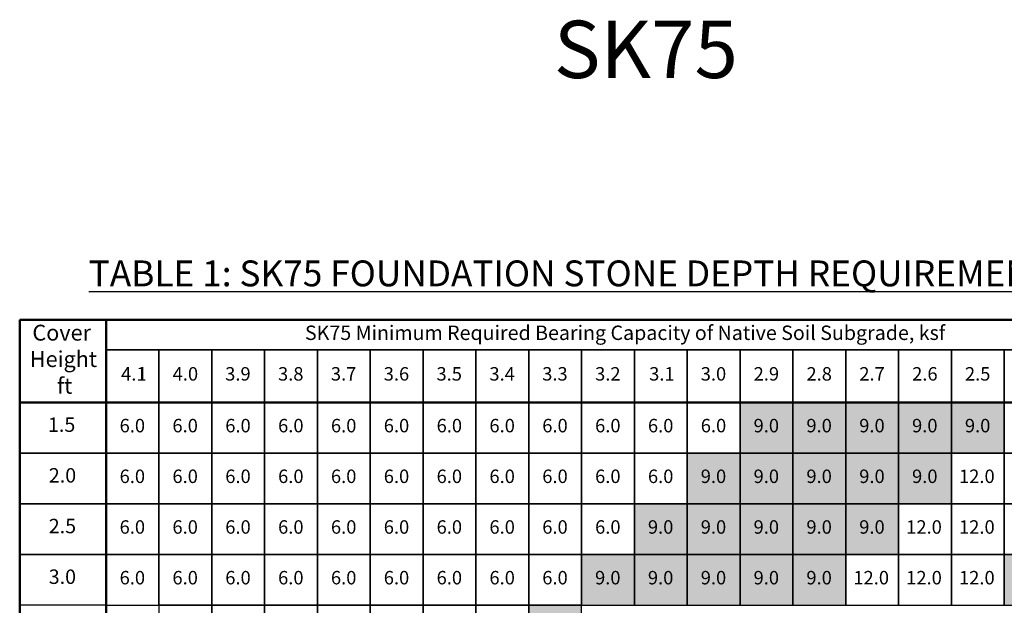
# Model space of a CAD drawing. Units: inches. Extents: x -4902 to 2763, y -2141 to 6314.
# Drawn here: x -1531 to -1384, y -1869 to -1782 of the extents above; entities that cross this region are included whole.
import ezdxf

# ---------------------------------------------------------------- set-up
doc = ezdxf.new("R2010")
doc.units = ezdxf.units.IN
doc.header["$MEASUREMENT"] = 0
doc.layers.add('TEXT', color=7, linetype='Continuous')
doc.styles.add('2020-LANE STANDARD', font='calibri.ttf')
doc.styles.add('LANE KOP', font='calibri.ttf')
doc.styles.get("Standard").update_dxf_attribs({"font": 'arial.ttf', "height": 0.0937})

msp = doc.modelspace()

# ---------------------------------------------------------------- hatches: boundary and pattern name
at = {"layer": 'TEXT', "true_color": 0x939598, "transparency": 33554559}
h = msp.add_hatch(color=252, dxfattribs=at)
h.dxf.hatch_style = 1
h.paths.add_polyline_path([(-1415.749, -1838.978), (-1423.601, -1838.978), (-1423.601, -1846.512), (-1415.749, -1846.512)])
h = msp.add_hatch(color=252, dxfattribs=at)
h.dxf.hatch_style = 1
h.paths.add_polyline_path([(-1407.897, -1838.978), (-1415.749, -1838.978), (-1415.749, -1846.512), (-1407.897, -1846.512)])
h = msp.add_hatch(color=252, dxfattribs=at)
h.dxf.hatch_style = 1
h.paths.add_polyline_path([(-1400.045, -1838.978), (-1407.897, -1838.978), (-1407.897, -1846.512), (-1400.045, -1846.512)])
h = msp.add_hatch(color=252, dxfattribs=at)
h.dxf.hatch_style = 1
h.paths.add_polyline_path([(-1392.193, -1838.978), (-1400.045, -1838.978), (-1400.045, -1846.512), (-1392.193, -1846.512)])
h = msp.add_hatch(color=252, dxfattribs=at)
h.dxf.hatch_style = 1
h.paths.add_polyline_path([(-1384.341, -1838.978), (-1392.193, -1838.978), (-1392.193, -1846.512), (-1384.341, -1846.512)])
h = msp.add_hatch(color=252, dxfattribs=at)
h.dxf.hatch_style = 1
h.paths.add_polyline_path([(-1423.601, -1846.512), (-1431.453, -1846.512), (-1431.453, -1854.046), (-1423.601, -1854.046)])
h = msp.add_hatch(color=252, dxfattribs=at)
h.dxf.hatch_style = 1
h.paths.add_polyline_path([(-1415.749, -1846.512), (-1423.601, -1846.512), (-1423.601, -1854.046), (-1415.749, -1854.046)])
h = msp.add_hatch(color=252, dxfattribs=at)
h.dxf.hatch_style = 1
h.paths.add_polyline_path([(-1407.897, -1846.512), (-1415.749, -1846.512), (-1415.749, -1854.046), (-1407.897, -1854.046)])
h = msp.add_hatch(color=252, dxfattribs=at)
h.dxf.hatch_style = 1
h.paths.add_polyline_path([(-1400.045, -1846.512), (-1407.897, -1846.512), (-1407.897, -1854.046), (-1400.045, -1854.046)])
h = msp.add_hatch(color=252, dxfattribs=at)
h.dxf.hatch_style = 1
h.paths.add_polyline_path([(-1392.193, -1846.512), (-1400.045, -1846.512), (-1400.045, -1854.046), (-1392.193, -1854.046)])
h = msp.add_hatch(color=252, dxfattribs=at)
h.dxf.hatch_style = 1
h.paths.add_polyline_path([(-1431.453, -1854.046), (-1439.305, -1854.046), (-1439.305, -1861.579), (-1431.453, -1861.579)])
h = msp.add_hatch(color=252, dxfattribs=at)
h.dxf.hatch_style = 1
h.paths.add_polyline_path([(-1423.601, -1854.046), (-1431.453, -1854.046), (-1431.453, -1861.579), (-1423.601, -1861.579)])
h = msp.add_hatch(color=252, dxfattribs=at)
h.dxf.hatch_style = 1
h.paths.add_polyline_path([(-1415.749, -1854.046), (-1423.601, -1854.046), (-1423.601, -1861.579), (-1415.749, -1861.579)])
h = msp.add_hatch(color=252, dxfattribs=at)
h.dxf.hatch_style = 1
h.paths.add_polyline_path([(-1407.897, -1854.046), (-1415.749, -1854.046), (-1415.749, -1861.579), (-1407.897, -1861.579)])
h = msp.add_hatch(color=252, dxfattribs=at)
h.dxf.hatch_style = 1
h.paths.add_polyline_path([(-1400.045, -1854.046), (-1407.897, -1854.046), (-1407.897, -1861.579), (-1400.045, -1861.579)])
h = msp.add_hatch(color=252, dxfattribs=at)
h.dxf.hatch_style = 1
h.paths.add_polyline_path([(-1439.305, -1861.579), (-1447.157, -1861.579), (-1447.157, -1869.113), (-1439.305, -1869.113)])
h = msp.add_hatch(color=252, dxfattribs=at)
h.dxf.hatch_style = 1
h.paths.add_polyline_path([(-1431.453, -1861.579), (-1439.305, -1861.579), (-1439.305, -1869.113), (-1431.453, -1869.113)])
h = msp.add_hatch(color=252, dxfattribs=at)
h.dxf.hatch_style = 1
h.paths.add_polyline_path([(-1423.601, -1861.579), (-1431.453, -1861.579), (-1431.453, -1869.113), (-1423.601, -1869.113)])
h = msp.add_hatch(color=252, dxfattribs=at)
h.dxf.hatch_style = 1
h.paths.add_polyline_path([(-1415.749, -1861.579), (-1423.601, -1861.579), (-1423.601, -1869.113), (-1415.749, -1869.113)])
h = msp.add_hatch(color=252, dxfattribs=at)
h.dxf.hatch_style = 1
h.paths.add_polyline_path([(-1407.897, -1861.579), (-1415.749, -1861.579), (-1415.749, -1869.113), (-1407.897, -1869.113)])
h = msp.add_hatch(color=252, dxfattribs=at)
h.dxf.hatch_style = 1
h.paths.add_polyline_path([(-1376.489, -1861.579), (-1384.341, -1861.579), (-1384.341, -1869.113), (-1376.489, -1869.113)])
h = msp.add_hatch(color=252, dxfattribs=at)
h.dxf.hatch_style = 1
h.paths.add_polyline_path([(-1447.157, -1869.113), (-1455.009, -1869.113), (-1455.009, -1876.647), (-1447.157, -1876.647)])

# ---------------------------------------------------------------- linework, layer by layer
at = {"layer": 'TEXT', "lineweight": 50}
for p, q in [((-1517.825, -1826.679), (-1517.825, -1944.45)), ((-1530.674, -1838.978), (-1345.081, -1838.978))]:
    msp.add_line(p, q, dxfattribs=at)
at = {"layer": 'TEXT'}
for points in [[(-1530.674, -1826.679), (-1517.825, -1826.679), (-1517.825, -1838.978), (-1530.674, -1838.978)], [(-1517.825, -1826.679), (-1345.081, -1826.679), (-1345.081, -1831.127), (-1517.825, -1831.127)], [(-1517.825, -1831.127), (-1509.973, -1831.127), (-1509.973, -1838.978), (-1517.825, -1838.978)], [(-1509.973, -1831.127), (-1502.121, -1831.127), (-1502.121, -1838.978), (-1509.973, -1838.978)], [(-1502.121, -1831.127), (-1494.269, -1831.127), (-1494.269, -1838.978), (-1502.121, -1838.978)], [(-1494.269, -1831.127), (-1486.417, -1831.127), (-1486.417, -1838.978), (-1494.269, -1838.978)], [(-1486.417, -1831.127), (-1478.565, -1831.127), (-1478.565, -1838.978), (-1486.417, -1838.978)], [(-1478.565, -1831.127), (-1470.713, -1831.127), (-1470.713, -1838.978), (-1478.565, -1838.978)], [(-1470.713, -1831.127), (-1462.861, -1831.127), (-1462.861, -1838.978), (-1470.713, -1838.978)], [(-1462.861, -1831.127), (-1455.009, -1831.127), (-1455.009, -1838.978), (-1462.861, -1838.978)], [(-1455.009, -1831.127), (-1447.157, -1831.127), (-1447.157, -1838.978), (-1455.009, -1838.978)], [(-1447.157, -1831.127), (-1439.305, -1831.127), (-1439.305, -1838.978), (-1447.157, -1838.978)], [(-1439.305, -1831.127), (-1431.453, -1831.127), (-1431.453, -1838.978), (-1439.305, -1838.978)], [(-1431.453, -1831.127), (-1423.601, -1831.127), (-1423.601, -1838.978), (-1431.453, -1838.978)], [(-1423.601, -1831.127), (-1415.749, -1831.127), (-1415.749, -1838.978), (-1423.601, -1838.978)], [(-1415.749, -1831.127), (-1407.897, -1831.127), (-1407.897, -1838.978), (-1415.749, -1838.978)], [(-1407.897, -1831.127), (-1400.045, -1831.127), (-1400.045, -1838.978), (-1407.897, -1838.978)], [(-1400.045, -1831.127), (-1392.193, -1831.127), (-1392.193, -1838.978), (-1400.045, -1838.978)], [(-1392.193, -1831.127), (-1384.341, -1831.127), (-1384.341, -1838.978), (-1392.193, -1838.978)], [(-1384.341, -1831.127), (-1376.489, -1831.127), (-1376.489, -1838.978), (-1384.341, -1838.978)], [(-1530.674, -1838.978), (-1517.825, -1838.978), (-1517.825, -1846.512), (-1530.674, -1846.512)], [(-1509.973, -1838.978), (-1517.825, -1838.978), (-1517.825, -1846.512), (-1509.973, -1846.512)], [(-1502.121, -1838.978), (-1509.973, -1838.978), (-1509.973, -1846.512), (-1502.121, -1846.512)], [(-1494.269, -1838.978), (-1502.121, -1838.978), (-1502.121, -1846.512), (-1494.269, -1846.512)], [(-1486.417, -1838.978), (-1494.269, -1838.978), (-1494.269, -1846.512), (-1486.417, -1846.512)], [(-1478.565, -1838.978), (-1486.417, -1838.978), (-1486.417, -1846.512), (-1478.565, -1846.512)], [(-1470.713, -1838.978), (-1478.565, -1838.978), (-1478.565, -1846.512), (-1470.713, -1846.512)], [(-1462.861, -1838.978), (-1470.713, -1838.978), (-1470.713, -1846.512), (-1462.861, -1846.512)], [(-1455.009, -1838.978), (-1462.861, -1838.978), (-1462.861, -1846.512), (-1455.009, -1846.512)], [(-1447.157, -1838.978), (-1455.009, -1838.978), (-1455.009, -1846.512), (-1447.157, -1846.512)], [(-1439.305, -1838.978), (-1447.157, -1838.978), (-1447.157, -1846.512), (-1439.305, -1846.512)], [(-1431.453, -1838.978), (-1439.305, -1838.978), (-1439.305, -1846.512), (-1431.453, -1846.512)], [(-1423.601, -1838.978), (-1431.453, -1838.978), (-1431.453, -1846.512), (-1423.601, -1846.512)], [(-1415.749, -1838.978), (-1423.601, -1838.978), (-1423.601, -1846.512), (-1415.749, -1846.512)], [(-1407.897, -1838.978), (-1415.749, -1838.978), (-1415.749, -1846.512), (-1407.897, -1846.512)], [(-1400.045, -1838.978), (-1407.897, -1838.978), (-1407.897, -1846.512), (-1400.045, -1846.512)], [(-1392.193, -1838.978), (-1400.045, -1838.978), (-1400.045, -1846.512), (-1392.193, -1846.512)], [(-1384.341, -1838.978), (-1392.193, -1838.978), (-1392.193, -1846.512), (-1384.341, -1846.512)], [(-1376.489, -1838.978), (-1384.341, -1838.978), (-1384.341, -1846.512), (-1376.489, -1846.512)], [(-1530.674, -1846.512), (-1517.825, -1846.512), (-1517.825, -1854.046), (-1530.674, -1854.046)], [(-1509.973, -1846.512), (-1517.825, -1846.512), (-1517.825, -1854.046), (-1509.973, -1854.046)], [(-1502.121, -1846.512), (-1509.973, -1846.512), (-1509.973, -1854.046), (-1502.121, -1854.046)], [(-1494.269, -1846.512), (-1502.121, -1846.512), (-1502.121, -1854.046), (-1494.269, -1854.046)], [(-1486.417, -1846.512), (-1494.269, -1846.512), (-1494.269, -1854.046), (-1486.417, -1854.046)], [(-1478.565, -1846.512), (-1486.417, -1846.512), (-1486.417, -1854.046), (-1478.565, -1854.046)], [(-1470.713, -1846.512), (-1478.565, -1846.512), (-1478.565, -1854.046), (-1470.713, -1854.046)], [(-1462.861, -1846.512), (-1470.713, -1846.512), (-1470.713, -1854.046), (-1462.861, -1854.046)], [(-1455.009, -1846.512), (-1462.861, -1846.512), (-1462.861, -1854.046), (-1455.009, -1854.046)], [(-1447.157, -1846.512), (-1455.009, -1846.512), (-1455.009, -1854.046), (-1447.157, -1854.046)], [(-1439.305, -1846.512), (-1447.157, -1846.512), (-1447.157, -1854.046), (-1439.305, -1854.046)], [(-1431.453, -1846.512), (-1439.305, -1846.512), (-1439.305, -1854.046), (-1431.453, -1854.046)], [(-1423.601, -1846.512), (-1431.453, -1846.512), (-1431.453, -1854.046), (-1423.601, -1854.046)], [(-1415.749, -1846.512), (-1423.601, -1846.512), (-1423.601, -1854.046), (-1415.749, -1854.046)], [(-1407.897, -1846.512), (-1415.749, -1846.512), (-1415.749, -1854.046), (-1407.897, -1854.046)], [(-1400.045, -1846.512), (-1407.897, -1846.512), (-1407.897, -1854.046), (-1400.045, -1854.046)], [(-1392.193, -1846.512), (-1400.045, -1846.512), (-1400.045, -1854.046), (-1392.193, -1854.046)], [(-1384.341, -1846.512), (-1392.193, -1846.512), (-1392.193, -1854.046), (-1384.341, -1854.046)], [(-1376.489, -1846.512), (-1384.341, -1846.512), (-1384.341, -1854.046), (-1376.489, -1854.046)], [(-1530.674, -1854.046), (-1517.825, -1854.046), (-1517.825, -1861.579), (-1530.674, -1861.579)], [(-1509.973, -1854.046), (-1517.825, -1854.046), (-1517.825, -1861.579), (-1509.973, -1861.579)], [(-1502.121, -1854.046), (-1509.973, -1854.046), (-1509.973, -1861.579), (-1502.121, -1861.579)], [(-1494.269, -1854.046), (-1502.121, -1854.046), (-1502.121, -1861.579), (-1494.269, -1861.579)], [(-1486.417, -1854.046), (-1494.269, -1854.046), (-1494.269, -1861.579), (-1486.417, -1861.579)], [(-1478.565, -1854.046), (-1486.417, -1854.046), (-1486.417, -1861.579), (-1478.565, -1861.579)], [(-1470.713, -1854.046), (-1478.565, -1854.046), (-1478.565, -1861.579), (-1470.713, -1861.579)], [(-1462.861, -1854.046), (-1470.713, -1854.046), (-1470.713, -1861.579), (-1462.861, -1861.579)], [(-1455.009, -1854.046), (-1462.861, -1854.046), (-1462.861, -1861.579), (-1455.009, -1861.579)], [(-1447.157, -1854.046), (-1455.009, -1854.046), (-1455.009, -1861.579), (-1447.157, -1861.579)], [(-1439.305, -1854.046), (-1447.157, -1854.046), (-1447.157, -1861.579), (-1439.305, -1861.579)], [(-1431.453, -1854.046), (-1439.305, -1854.046), (-1439.305, -1861.579), (-1431.453, -1861.579)], [(-1423.601, -1854.046), (-1431.453, -1854.046), (-1431.453, -1861.579), (-1423.601, -1861.579)], [(-1415.749, -1854.046), (-1423.601, -1854.046), (-1423.601, -1861.579), (-1415.749, -1861.579)], [(-1407.897, -1854.046), (-1415.749, -1854.046), (-1415.749, -1861.579), (-1407.897, -1861.579)], [(-1400.045, -1854.046), (-1407.897, -1854.046), (-1407.897, -1861.579), (-1400.045, -1861.579)], [(-1392.193, -1854.046), (-1400.045, -1854.046), (-1400.045, -1861.579), (-1392.193, -1861.579)], [(-1384.341, -1854.046), (-1392.193, -1854.046), (-1392.193, -1861.579), (-1384.341, -1861.579)], [(-1376.489, -1854.046), (-1384.341, -1854.046), (-1384.341, -1861.579), (-1376.489, -1861.579)], [(-1530.674, -1861.579), (-1517.825, -1861.579), (-1517.825, -1869.113), (-1530.674, -1869.113)], [(-1509.973, -1861.579), (-1517.825, -1861.579), (-1517.825, -1869.113), (-1509.973, -1869.113)], [(-1502.121, -1861.579), (-1509.973, -1861.579), (-1509.973, -1869.113), (-1502.121, -1869.113)], [(-1494.269, -1861.579), (-1502.121, -1861.579), (-1502.121, -1869.113), (-1494.269, -1869.113)], [(-1486.417, -1861.579), (-1494.269, -1861.579), (-1494.269, -1869.113), (-1486.417, -1869.113)], [(-1478.565, -1861.579), (-1486.417, -1861.579), (-1486.417, -1869.113), (-1478.565, -1869.113)], [(-1470.713, -1861.579), (-1478.565, -1861.579), (-1478.565, -1869.113), (-1470.713, -1869.113)], [(-1462.861, -1861.579), (-1470.713, -1861.579), (-1470.713, -1869.113), (-1462.861, -1869.113)], [(-1455.009, -1861.579), (-1462.861, -1861.579), (-1462.861, -1869.113), (-1455.009, -1869.113)], [(-1447.157, -1861.579), (-1455.009, -1861.579), (-1455.009, -1869.113), (-1447.157, -1869.113)], [(-1439.305, -1861.579), (-1447.157, -1861.579), (-1447.157, -1869.113), (-1439.305, -1869.113)], [(-1431.453, -1861.579), (-1439.305, -1861.579), (-1439.305, -1869.113), (-1431.453, -1869.113)], [(-1423.601, -1861.579), (-1431.453, -1861.579), (-1431.453, -1869.113), (-1423.601, -1869.113)], [(-1415.749, -1861.579), (-1423.601, -1861.579), (-1423.601, -1869.113), (-1415.749, -1869.113)], [(-1407.897, -1861.579), (-1415.749, -1861.579), (-1415.749, -1869.113), (-1407.897, -1869.113)], [(-1400.045, -1861.579), (-1407.897, -1861.579), (-1407.897, -1869.113), (-1400.045, -1869.113)], [(-1392.193, -1861.579), (-1400.045, -1861.579), (-1400.045, -1869.113), (-1392.193, -1869.113)], [(-1384.341, -1861.579), (-1392.193, -1861.579), (-1392.193, -1869.113), (-1384.341, -1869.113)], [(-1376.489, -1861.579), (-1384.341, -1861.579), (-1384.341, -1869.113), (-1376.489, -1869.113)], [(-1502.121, -1869.113), (-1509.973, -1869.113), (-1509.973, -1876.647), (-1502.121, -1876.647)], [(-1494.269, -1869.113), (-1502.121, -1869.113), (-1502.121, -1876.647), (-1494.269, -1876.647)], [(-1486.417, -1869.113), (-1494.269, -1869.113), (-1494.269, -1876.647), (-1486.417, -1876.647)], [(-1478.565, -1869.113), (-1486.417, -1869.113), (-1486.417, -1876.647), (-1478.565, -1876.647)], [(-1470.713, -1869.113), (-1478.565, -1869.113), (-1478.565, -1876.647), (-1470.713, -1876.647)], [(-1462.861, -1869.113), (-1470.713, -1869.113), (-1470.713, -1876.647), (-1462.861, -1876.647)], [(-1455.009, -1869.113), (-1462.861, -1869.113), (-1462.861, -1876.647), (-1455.009, -1876.647)], [(-1447.157, -1869.113), (-1455.009, -1869.113), (-1455.009, -1876.647), (-1447.157, -1876.647)]]:
    msp.add_lwpolyline(points, close=True, dxfattribs=at)
at = {"layer": 'TEXT', "lineweight": 50}
msp.add_lwpolyline([(-1530.674, -1826.679), (-1530.674, -1944.45), (-1345.081, -1944.45), (-1345.081, -1826.679)], close=True, dxfattribs=at)
at = {"layer": 'TEXT', "ltscale": 0.01}
msp.add_lwpolyline([(-1512.351, -1835.714), (-1512.351, -1833.708)], dxfattribs=at)

# ---------------------------------------------------------------- texts
at = {"layer": 'TEXT'}
for s, height, p in [('Cover', 2.3556, (-1528.781, -1829.768)), ('SK75 Minimum Required Bearing Capacity of Native Soil Subgrade, ksf ', 2.14145, (-1488.277, -1829.677)), ('Height', 2.3556, (-1529.163, -1833.694)), ('4.1', 1.9987, (-1515.601, -1835.711)), ('4.0', 1.9987, (-1507.939, -1835.711)), ('3.9', 1.9987, (-1500.133, -1835.711)), ('3.8', 1.9987, (-1492.281, -1835.711)), ('3.7', 1.9987, (-1484.427, -1835.711)), ('3.6', 1.9987, (-1476.575, -1835.711)), ('3.5', 1.9987, (-1468.731, -1835.711)), ('3.4', 1.9987, (-1460.867, -1835.711)), ('3.3', 1.9987, (-1453.019, -1835.711)), ('3.2', 1.9987, (-1445.157, -1835.711)), ('3.1', 1.9987, (-1437.122, -1835.711)), ('3.0', 1.9987, (-1429.46, -1835.711)), ('2.9', 1.9987, (-1421.596, -1835.711)), ('2.8', 1.9987, (-1413.744, -1835.711)), ('2.7', 1.9987, (-1405.89, -1835.711)), ('2.6', 1.9987, (-1398.037, -1835.711)), ('2.5', 1.9987, (-1390.193, -1835.711)), ('ft', 2.3556, (-1525.116, -1837.66)), ('1.5', 2.1415, (-1526.469, -1843.334)), ('6.0', 1.9987, (-1515.826, -1843.404)), ('6.0', 1.9987, (-1507.974, -1843.404)), ('6.0', 1.9987, (-1500.122, -1843.404)), ('6.0', 1.9987, (-1492.27, -1843.404)), ('6.0', 1.9987, (-1484.418, -1843.404)), ('6.0', 1.9987, (-1476.566, -1843.404)), ('6.0', 1.9987, (-1468.714, -1843.404)), ('6.0', 1.9987, (-1460.862, -1843.404)), ('6.0', 1.9987, (-1453.01, -1843.404)), ('6.0', 1.9987, (-1445.158, -1843.404)), ('6.0', 1.9987, (-1437.306, -1843.404)), ('6.0', 1.9987, (-1429.454, -1843.404)), ('9.0', 1.9987, (-1421.607, -1843.404)), ('9.0', 1.9987, (-1413.755, -1843.404)), ('9.0', 1.9987, (-1405.903, -1843.404)), ('9.0', 1.9987, (-1398.051, -1843.404)), ('9.0', 1.9987, (-1390.199, -1843.404)), ('2.0', 2.1415, (-1526.339, -1850.868)), ('6.0', 1.9987, (-1515.826, -1850.937)), ('6.0', 1.9987, (-1507.974, -1850.937)), ('6.0', 1.9987, (-1500.122, -1850.937)), ('6.0', 1.9987, (-1492.27, -1850.937)), ('6.0', 1.9987, (-1484.418, -1850.937)), ('6.0', 1.9987, (-1476.566, -1850.937)), ('6.0', 1.9987, (-1468.714, -1850.937)), ('6.0', 1.9987, (-1460.862, -1850.937)), ('6.0', 1.9987, (-1453.01, -1850.937)), ('6.0', 1.9987, (-1445.158, -1850.937)), ('6.0', 1.9987, (-1437.306, -1850.937)), ('9.0', 1.9987, (-1429.459, -1850.937)), ('9.0', 1.9987, (-1421.607, -1850.937)), ('9.0', 1.9987, (-1413.755, -1850.937)), ('9.0', 1.9987, (-1405.903, -1850.937)), ('9.0', 1.9987, (-1398.051, -1850.937)), ('12.0', 1.9987, (-1391.07, -1850.937)), ('2.5', 2.1415, (-1526.35, -1858.401)), ('6.0', 1.9987, (-1515.826, -1858.471)), ('6.0', 1.9987, (-1507.974, -1858.471)), ('6.0', 1.9987, (-1500.122, -1858.471)), ('6.0', 1.9987, (-1492.27, -1858.471)), ('6.0', 1.9987, (-1484.418, -1858.471)), ('6.0', 1.9987, (-1476.566, -1858.471)), ('6.0', 1.9987, (-1468.714, -1858.471)), ('6.0', 1.9987, (-1460.862, -1858.471)), ('6.0', 1.9987, (-1453.01, -1858.471)), ('6.0', 1.9987, (-1445.158, -1858.471)), ('9.0', 1.9987, (-1437.311, -1858.471)), ('9.0', 1.9987, (-1429.459, -1858.471)), ('9.0', 1.9987, (-1421.607, -1858.471)), ('9.0', 1.9987, (-1413.755, -1858.471)), ('9.0', 1.9987, (-1405.903, -1858.471)), ('12.0', 1.9987, (-1398.922, -1858.471)), ('12.0', 1.9987, (-1391.07, -1858.471)), ('3.0', 2.1415, (-1526.358, -1865.935)), ('6.0', 1.9987, (-1515.826, -1866.005)), ('6.0', 1.9987, (-1507.974, -1866.005)), ('6.0', 1.9987, (-1500.122, -1866.005)), ('6.0', 1.9987, (-1492.27, -1866.005)), ('6.0', 1.9987, (-1484.418, -1866.005)), ('6.0', 1.9987, (-1476.566, -1866.005)), ('6.0', 1.9987, (-1468.714, -1866.005)), ('6.0', 1.9987, (-1460.862, -1866.005)), ('6.0', 1.9987, (-1453.01, -1866.005)), ('9.0', 1.9987, (-1445.163, -1866.005)), ('9.0', 1.9987, (-1437.311, -1866.005)), ('9.0', 1.9987, (-1429.459, -1866.005)), ('9.0', 1.9987, (-1421.607, -1866.005)), ('9.0', 1.9987, (-1413.755, -1866.005)), ('12.0', 1.9987, (-1406.774, -1866.005)), ('12.0', 1.9987, (-1398.922, -1866.005)), ('12.0', 1.9987, (-1391.07, -1866.005))]:
    msp.add_text(s, height=height, dxfattribs=at).set_placement(p)
at = {"layer": 'TEXT', "attachment_point": 8}
for s, insert, char_height, style in [('SK75 ', (-1437.609, -1793.413), 8.5249, 'LANE KOP'), ('{\\L\\PTABLE 1: SK75 FOUNDATION STONE DEPTH REQUIREMENTS (INCHES)}', (-1435.571, -1821.699), 3.84, '2020-LANE STANDARD')]:
    msp.add_mtext(s, dxfattribs=dict(at, insert=insert, char_height=char_height, style=style))

doc.saveas('drawing.dxf')
